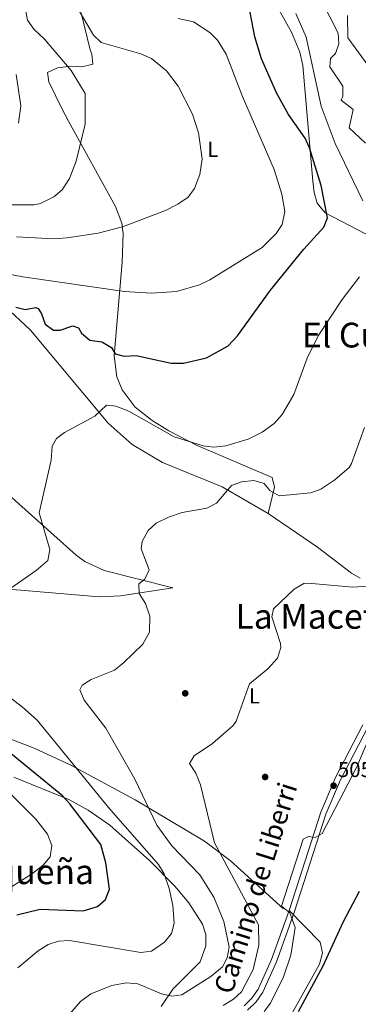
# Model space of a CAD drawing. Units: metres. Extents: x 627787 to 634693, y 4734243 to 4738999.
# Drawn here: x 629317 to 629474, y 4737705 to 4738162 of the extents above; entities that cross this region are included whole.
import ezdxf
from ezdxf.enums import TextEntityAlignment as Align

# ---------------------------------------------------------------- set-up
doc = ezdxf.new("R2010")
doc.units = ezdxf.units.M
doc.header["$MEASUREMENT"] = 0
doc.linetypes.add('DGN Style 3', pattern=[120.57332, 86.1238, -34.44952])
for name, color, linetype, lineweight in [('Nivel 17', 7, 'Continuous', 0), ('Nivel 21', 7, 'Continuous', 0), ('Nivel 36', 7, 'Continuous', 0), ('Nivel 37', 7, 'Continuous', 0), ('Nivel 4', 7, 'Continuous', 0), ('Nivel 41', 7, 'Continuous', 0), ('Nivel 44', 7, 'Continuous', 0), ('Nivel 45', 7, 'Continuous', 0), ('Nivel 5', 7, 'Continuous', 0), ('Nivel 7', 7, 'Continuous', 0)]:
    doc.layers.add(name, color=color, linetype=linetype, lineweight=lineweight)
doc.styles.add('Style-Arial', font='txt')
doc.styles.add('Style-Arial Narrow', font='txt')
doc.styles.add('Style-Helvetica-Narrow-Oblique', font='txt')
doc.styles.add('Style-Times New Roman', font='txt')

# ---------------------------------------------------------------- blocks, each defined once
blk = doc.blocks.new('5PATER')
at = {"layer": 'Nivel 7', "linetype": 'Continuous', "lineweight": 0}
h = blk.add_hatch(color=51, dxfattribs=at)
edge = h.paths.add_edge_path()
edge.add_ellipse((0, 0), major_axis=(-1.1, -1.11), ratio=0.999422, start_angle=0, end_angle=360)
blk = doc.blocks.new('5PERFI')
at = {"layer": 'Nivel 17', "linetype": 'Continuous', "lineweight": 0}
h = blk.add_hatch(color=7, dxfattribs=at)
edge = h.paths.add_edge_path()
edge.add_arc((0, 0), 1.56, 315, 675)

msp = doc.modelspace()

# ---------------------------------------------------------------- linework, layer by layer
at = {"layer": 'Nivel 21', "color": 7, "linetype": 'DGN Style 3', "lineweight": 0}
msp.add_polyline3d([(629421.25, 4737704.45, 508.84), (629424.9, 4737707.99, 508.79), (629427.77, 4737712.12, 508.66), (629433.96, 4737725.89, 507.53), (629442.15, 4737748.66, 505.32), (629456.86, 4737794.37, 505.11), (629463.8, 4737810.44, 505.16), (629476.47, 4737834.89, 505.46)], dxfattribs=at)
at = {"layer": 'Nivel 21', "color": 7, "linetype": 'Continuous', "lineweight": 0}
msp.add_polyline3d([(629422.86, 4737702.47, 508.84), (629426.85, 4737706.33, 508.79), (629430, 4737710.85, 508.66), (629436.32, 4737724.94, 507.53), (629444.56, 4737747.84, 505.32), (629459.25, 4737793.47, 505.11), (629466.11, 4737809.34, 505.16), (629478.77, 4737833.79, 505.46)], dxfattribs=at)
at = {"layer": 'Nivel 36', "color": 92, "linetype": 'Continuous', "lineweight": 0}
for points in [[(629432.31, 4738176.18, 522.52), (629443.31, 4738156.28, 521.09), (629447.22, 4738147.08, 520.84), (629448.49, 4738140.88, 521.18), (629453.16, 4738087.22, 526.51), (629453.79, 4738082.01, 526.58), (629455.25, 4738076.95, 526.08), (629458.88, 4738072.44, 525.21), (629488.99, 4738056.89, 520.61)], [(629432.45, 4737932.91, 513.7), (629435.38, 4737945.11, 516.55), (629434.32, 4737949.72, 517.02), (629399.46, 4737964.58, 521.7), (629386.22, 4737971.39, 522.51), (629378.5, 4737976.14, 522.93), (629370.59, 4737982.28, 523.54), (629364.54, 4737990.35, 524.41), (629362.12, 4737996.38, 525.22), (629360.83, 4738006.17, 526.65), (629364.54, 4738049.61, 532.12), (629365.06, 4738062.84, 533.41), (629364.47, 4738067.77, 534.1), (629361.44, 4738075.51, 535.29), (629339.71, 4738115.06, 540.91), (629336.49, 4738120.88, 541.41), (629330.47, 4738133.27, 540.95), (629329.8, 4738137.61, 540.95), (629334.57, 4738139.8, 540.8), (629340.85, 4738140.63, 539.91), (629345.76, 4738140.21, 538.54), (629350.96, 4738141.49, 536.92), (629350.52, 4738146.17, 535.53), (629349.66, 4738148.19, 535.1), (629345.51, 4738165.37, 534.12)], [(629128.51, 4738148.07, 551.95), (629163.68, 4738125.78, 546.31), (629190.94, 4738101.92, 538.87), (629195.2, 4738099.57, 538.02), (629209.82, 4738095.67, 536.46), (629220.3, 4738089.6, 535.39), (629257.32, 4738065.92, 531.66), (629307.39, 4738031.54, 527.26), (629322.05, 4738018.11, 525.7), (629358.09, 4737974.93, 519.75), (629369.2, 4737964.97, 518.58), (629383.32, 4737956.64, 517.53), (629411.02, 4737945.41, 514.95), (629432.45, 4737932.91, 513.7)], [(629388.12, 4737898.45, 513.31), (629356.18, 4737906.44, 517.12), (629347.17, 4737910.72, 518.65), (629343.23, 4737913.65, 519.16), (629301.59, 4737950.76, 523), (629288.85, 4737965.18, 524.23), (629253.85, 4737999.29, 526.75), (629245.96, 4738008.4, 527.79), (629225.08, 4738039.41, 531.32), (629219.04, 4738045.29, 532.32), (629209.98, 4738049.52, 533.6), (629181.27, 4738059.2, 537.68), (629166.26, 4738065.09, 539.71), (629156.99, 4738069.46, 540.83), (629148.71, 4738075.02, 541.93), (629145.2, 4738078.45, 542.5), (629140.43, 4738085.15, 543.59), (629131.22, 4738101.48, 546.67), (629122.09, 4738119.35, 547.22), (629102.87, 4738144.22, 553.68)], [(629475.15, 4737903, 511.03), (629471.13, 4737905.29, 511.23), (629455.29, 4737917.41, 512.74), (629432.45, 4737932.91, 513.7)], [(629284.34, 4737900.2, 522.87), (629353.9, 4737894.22, 517.34), (629363.78, 4737894.8, 516.21), (629388.17, 4737898.46, 513.31)], [(629439.57, 4737749.54, 505.32), (629414.77, 4737771.89, 507.91), (629402.9, 4737780.89, 509.56), (629370.55, 4737800.05, 515.04), (629340.76, 4737816.08, 519.79), (629323.61, 4737824.12, 521.1), (629298.26, 4737833.81, 522.55)], [(629314.24, 4737810.57, 528.51), (629340.05, 4737800.11, 525.01), (629348.76, 4737795.25, 523.82), (629358.82, 4737788.27, 522.45), (629377.33, 4737771.85, 520.35), (629389.12, 4737759.94, 519.62), (629395.54, 4737752.19, 519.35), (629401.95, 4737742.43, 519.07), (629403.52, 4737737.61, 518.97), (629403.48, 4737732.26, 518.89), (629400.76, 4737724.93, 518.75), (629388.19, 4737712.13, 516.73), (629382.65, 4737704.17, 513.98)], [(629442.36, 4737698.93, 500.41), (629456.32, 4737723.84, 500.47), (629457.73, 4737729.02, 500.94), (629456.63, 4737733.93, 501.78), (629442.15, 4737748.66, 505.32)]]:
    msp.add_polyline3d(points, dxfattribs=at)
at = {"layer": 'Nivel 4', "color": 30, "linetype": 'Continuous', "lineweight": 30, "flags": 128}
for points, elevation in [([(629315.12, 4738028.76), (629319.45, 4738027.62), (629324.49, 4738028.51), (629325.55, 4738028.08), (629327.02, 4738025.65), (629328.8, 4738020.77), (629332.67, 4738018.12), (629335.79, 4738018.08), (629341.65, 4738020.05), (629344.23, 4738019.12), (629345.61, 4738016.6), (629349.51, 4738013.45), (629355.09, 4738012.68), (629359.69, 4738010.04), (629361.26, 4738007.12), (629365.49, 4738005.97), (629371.15, 4738006.25), (629387.29, 4738002.74), (629393.05, 4738002.76), (629403.8, 4738005.15), (629413.82, 4738010.84), (629418.14, 4738015.43), (629433.59, 4738036.55), (629448.97, 4738055.58), (629458.36, 4738065.82), (629460, 4738070.26), (629457.13, 4738085.22), (629451.68, 4738102.67), (629449.58, 4738107.21), (629441.95, 4738118.13), (629436.44, 4738127.86), (629429.37, 4738143.97), (629426.26, 4738154.2), (629422.74, 4738172.98)], 525), ([(629315.63, 4737746.68), (629326.53, 4737749.38), (629346.51, 4737748.59), (629353.14, 4737750.52), (629356.9, 4737753.77), (629358.75, 4737758.65), (629357.05, 4737770.89), (629354.6, 4737779.37), (629340.29, 4737798.23), (629336.85, 4737801.87), (629311.24, 4737822.8)], 525), ([(629474.79, 4737757.54), (629467.14, 4737743.09), (629457.85, 4737722.92), (629446.35, 4737701.71)], 500)]:
    msp.add_lwpolyline(points, dxfattribs=dict(at, elevation=elevation))
at = {"layer": 'Nivel 5', "color": 30, "linetype": 'Continuous', "lineweight": 0, "flags": 128}
for points, elevation in [([(629315.48, 4738061.37), (629332.86, 4738060.48), (629339.06, 4738060.87), (629353.36, 4738063.12), (629364.8, 4738066.06), (629384.66, 4738073.57), (629390.46, 4738076.51), (629395.28, 4738079.78), (629398.12, 4738083.78), (629400.61, 4738090.37), (629401.75, 4738097.55), (629400.09, 4738109.66), (629397.22, 4738118.25), (629390.66, 4738131.35), (629385.19, 4738138.38), (629378.16, 4738144.19), (629373.33, 4738146.37), (629354.87, 4738151.53), (629351.28, 4738154.98), (629337.31, 4738178.76), (629323.06, 4738209.54), (629314.78, 4738232.98)], 535), ([(629309.66, 4738076.27), (629323.58, 4738076.17), (629326.58, 4738076.84), (629332.8, 4738079.99), (629336.62, 4738083.22), (629340.14, 4738088.46), (629343.18, 4738096.53), (629347.39, 4738113.7), (629347.39, 4738127.88), (629340.91, 4738138.63), (629328.45, 4738153.18), (629323.47, 4738157.7), (629320.65, 4738161.86), (629317.72, 4738177.18), (629314.34, 4738183.57)], 540), ([(629457.17, 4738171.09), (629464.9, 4738155.87), (629465.35, 4738150.95), (629463.73, 4738146.45), (629461.48, 4738144.07), (629461.06, 4738140.25), (629467.1, 4738131.25), (629467.15, 4738126.58), (629466.31, 4738124.84), (629471.99, 4738120.39), (629470.04, 4738111.98), (629477.7, 4738104.8)], 515), ([(629476.4, 4738078.08), (629463.6, 4738104.68), (629457.12, 4738121.99), (629450.02, 4738154.07), (629445.28, 4738165.04)], 520), ([(629307.89, 4738044.76), (629318.48, 4738042.81), (629365.6, 4738036.06), (629378.27, 4738035.16), (629389.83, 4738035.93), (629400.57, 4738039.04), (629405.37, 4738041.42), (629429.72, 4738056.47), (629436.14, 4738062.97), (629438.89, 4738067.12), (629440.23, 4738073.2), (629438.78, 4738081.13), (629435.25, 4738092.62), (629420.53, 4738126.46), (629412.92, 4738146.2), (629408.96, 4738152.71), (629405.36, 4738156.19), (629397.71, 4738161.15), (629390.66, 4738162.69)], 530), ([(629480.92, 4738138.1), (629469.47, 4738153.66), (629469.29, 4738164.12)], 510), ([(629316.35, 4738114.1), (629317.41, 4738122.15), (629315.32, 4738136.77)], 545), ([(629300.51, 4737889.82), (629324.53, 4737906.51), (629330.05, 4737911.12), (629330.9, 4737916.21), (629326.02, 4737933.31), (629331.63, 4737957.68), (629331.99, 4737964.17), (629334.13, 4737967.76), (629337.7, 4737970.48), (629351.87, 4737978.21), (629357.32, 4737983.23), (629361.62, 4737982.74), (629367.61, 4737980.47), (629388.75, 4737968.5), (629402.27, 4737964.42), (629407.24, 4737963.74), (629412.82, 4737964.33), (629423.13, 4737967.46), (629429.63, 4737970.7), (629435.16, 4737974.66), (629439.01, 4737978.89), (629444.32, 4737988.18), (629450.59, 4738005.05), (629455.75, 4738015.47), (629466.81, 4738032.21), (629474.84, 4738042.74)], 520), ([(629477.23, 4737972.83), (629471.2, 4737956.14), (629470.09, 4737954.26), (629463.43, 4737948.55), (629456.98, 4737944.3), (629452.34, 4737942.48), (629437.53, 4737941.2), (629433.21, 4737943.68), (629430.51, 4737946.88), (629425.83, 4737948.29), (629420.1, 4737947.66), (629415.38, 4737946.01), (629408.36, 4737937.7), (629403.93, 4737935.37), (629392.49, 4737933.37), (629386.05, 4737931.26), (629380.36, 4737928.52), (629376.73, 4737925.08), (629373.85, 4737920.04), (629373.36, 4737916.54), (629377.06, 4737906.81), (629375.19, 4737902.49), (629372.36, 4737900.33), (629372.53, 4737895.81), (629375.47, 4737891.24), (629377.46, 4737885.29), (629377.31, 4737877.89), (629374.26, 4737872.32), (629365.21, 4737863.65), (629360.99, 4737860.31), (629350.2, 4737855.92), (629346.06, 4737853.29), (629344.91, 4737851.19), (629346.9, 4737846.26), (629356.98, 4737833.37), (629370.39, 4737809.65), (629380.64, 4737788.31), (629387.71, 4737778.76), (629400.71, 4737765.23), (629407.18, 4737754.9), (629411.88, 4737743.64), (629414.36, 4737731.61), (629413.32, 4737726.66), (629411.14, 4737722.54), (629405.73, 4737718.11), (629392.28, 4737709.53), (629387.71, 4737708.89), (629382.86, 4737710.1), (629371.83, 4737714.63), (629366.36, 4737715.07), (629359.72, 4737713.84), (629350.04, 4737710.05), (629345.22, 4737706.45), (629338.04, 4737698.3)], 515), ([(629411.45, 4737704.66), (629416.37, 4737707.59), (629420.03, 4737711), (629425.47, 4737721.38), (629428.04, 4737732.64), (629427.91, 4737742.07), (629407.54, 4737780.17), (629400.91, 4737807.05), (629398.8, 4737812.49), (629395.9, 4737816.87), (629398.01, 4737820.47), (629406.63, 4737826.15), (629416.15, 4737834.51), (629417.49, 4737836.5), (629423.74, 4737853.84), (629432.25, 4737860.93), (629436.7, 4737865.84), (629438.3, 4737870.72), (629438.19, 4737872.55), (629434.1, 4737884.95), (629434.96, 4737888.76), (629444.56, 4737897.9), (629449.04, 4737900.4), (629451.08, 4737900.6), (629471.73, 4737898.72), (629478.55, 4737899.21)], 510), ([(629316.16, 4737722.13), (629325.5, 4737730.04), (629330.21, 4737732.91), (629334.96, 4737734.45), (629340.14, 4737734.72), (629373.21, 4737729.21), (629378.14, 4737729.77), (629384.31, 4737733.94), (629387.43, 4737737.99), (629388.75, 4737742.83), (629388.1, 4737750.96), (629386.35, 4737758.87), (629384.06, 4737765.69), (629381.49, 4737770), (629358.29, 4737796.46), (629325, 4737837), (629318.29, 4737843.15), (629298.28, 4737858.34)], 520), ([(629430.58, 4737701.75), (629433.58, 4737705.76), (629439.5, 4737717.93), (629442.95, 4737727.91), (629444.98, 4737740.82), (629442.56, 4737747.65), (629438.66, 4737750.65), (629448.68, 4737781.78), (629451.11, 4737783.04), (629454.32, 4737782.61), (629457.6, 4737784.41), (629473.61, 4737815.33), (629482.61, 4737836.57)], 505), ([(629307.53, 4737756.33), (629322.45, 4737765.63), (629327.9, 4737769.79), (629331.19, 4737773.55), (629331.87, 4737778.92), (629329.85, 4737784.18), (629324.48, 4737791.14), (629313.1, 4737802.41)], 530)]:
    msp.add_lwpolyline(points, dxfattribs=dict(at, elevation=elevation))

# ---------------------------------------------------------------- block references
at = {"layer": 'Nivel 17', "color": 7, "linetype": 'Continuous', "lineweight": 0}
for p in [(629393.89, 4737849.5, 512.35), (629431.02, 4737810.67, 508.32)]:
    msp.add_blockref('5PERFI', p, dxfattribs=at)
at = {"layer": 'Nivel 7', "color": 51, "linetype": 'Continuous', "lineweight": 0}
msp.add_blockref('5PATER', (629462.83, 4737806.63, 505.2), dxfattribs=at)

# ---------------------------------------------------------------- texts
at = {"layer": 'Nivel 37', "color": 92, "linetype": 'Continuous', "lineweight": 0, "style": 'Style-Arial Narrow'}
for p in [(629406.71, 4738101.98, 533.9), (629426.09, 4737848.28, 509.74)]:
    msp.add_text('L', height=7, dxfattribs=at).set_placement(p, align=Align.MIDDLE_CENTER)
at = {"layer": 'Nivel 41', "color": 7, "linetype": 'Continuous', "lineweight": 0, "style": 'Style-Arial'}
msp.add_text('505.20', height=7, dxfattribs=at).set_placement((629464.82, 4737810.63, 505.2))
at = {"layer": 'Nivel 44', "color": 7, "linetype": 'Continuous', "lineweight": 0, "style": 'Style-Helvetica-Narrow-Oblique'}
msp.add_text('Camino de Liberri', height=8.9999, rotation=72.55, dxfattribs=at).set_placement((629430.87, 4737757.84, 505.96), align=Align.CENTER)
at = {"layer": 'Nivel 45', "color": 7, "linetype": 'Continuous', "lineweight": 0, "style": 'Style-Times New Roman'}
for s, p in [('El Cultivador', (629494.97, 4738015.76, 515.81)), ('La Maceta', (629454.17, 4737885.24, 509.16)), ('La Cuesta Pequeña', (629281.69, 4737766.68, 535.52))]:
    msp.add_text(s, height=11.5, dxfattribs=at).set_placement(p, align=Align.MIDDLE_CENTER)

doc.saveas('drawing.dxf')
